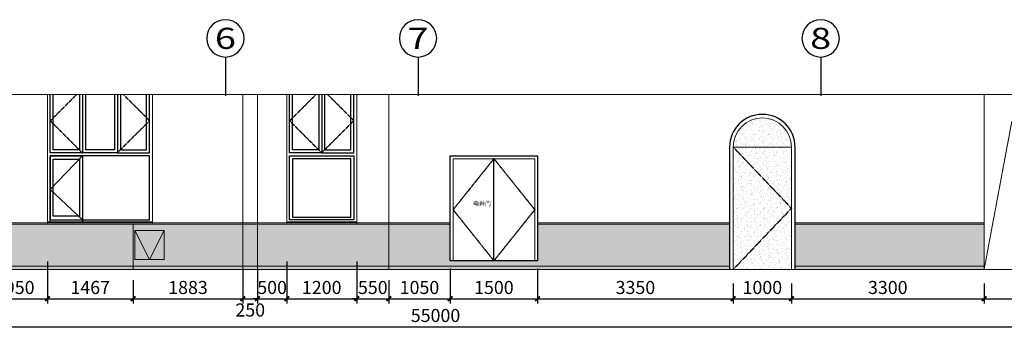
# Model space of a CAD drawing. Units: millimetres. Extents: x -193123 to 430577, y -24685 to 38315.
# Drawn here: x 280956 to 297827, y 8342 to 13686 of the extents above; entities that cross this region are included whole.
import ezdxf
from ezdxf.enums import TextEntityAlignment as Align

# ---------------------------------------------------------------- set-up
doc = ezdxf.new("R2010")
doc.units = ezdxf.units.MM
for name, pattern in [('__DASH', [0.35, 0.25, -0.1]), ('DASH', [0.35, 0.25, -0.1]), ('DOTE', [2.42, 2, -0.2, 0.02, -0.2]), ('HIDDEN', [0.375, 0.25, -0.125])]:
    doc.linetypes.add(name, pattern=pattern)
doc.layers.add('4', color=8, linetype='Continuous', lineweight=20)
for name, color, linetype in [('_A10_立面_填充', 8, 'Continuous'), ('AXIS', 145, 'Continuous'), ('AXIS_TEXT', 145, 'Continuous'), ('dote', 251, 'DOTE'), ('WINDOW', 126, 'Continuous'), ('立面灯具及面板', 8, 'light_LINE')]:
    doc.layers.add(name, color=color, linetype=linetype)
doc.styles.add('_TCH_AXIS', font='COMPLEX', dxfattribs={"bigfont": 'GBCBIG'})
doc.styles.add('_TCH_DIM_T3', font='SIMPLEX', dxfattribs={"width": 0.706, "bigfont": 'GBCBIG'})
doc.styles.add('COMPLEX', font='COMPLEX')
doc.styles.get("Standard").update_dxf_attribs({"font": 'txt', "bigfont": 'gbcbig.shx'})
doc.styles.add('黑体', font='simhei.ttf')
doc.linetypes.add('light_LINE', pattern='A,0.5,-0.2,["S",Standard,S=0.1,R=0,X=-0.1,Y=-0.05],-0.2', length=0.9)
doc.dimstyles.new('80', dxfattribs={"dimscale": 80, "dimtxt": 2.8, "dimasz": 1, "dimexe": 1, "dimexo": 3, "dimgap": 1, "dimtad": 1, "dimdec": 0, "dimzin": 0, "dimdsep": 46, "dimtxsty": '_TCH_DIM_T3', "dimblk": 'ARCHTICK', "dimcen": 0.09, "dimdle": 1, "dimclrd": 256, "dimclre": 256, "dimclrt": 256, "dimazin": 2, "dimtfac": 1, "dimtdec": 0, "dimtix": 1, "dimtmove": 2, "dimatfit": 3, "dimfxl": 0, "dimtolj": 1, "dimtzin": 0, "dimarcsym": 0})

# ---------------------------------------------------------------- blocks, each defined once
blk = doc.blocks.new('_AXISO')
blk.add_circle((0, 0), 0.5)
at = {"layer": 'AXIS_TEXT', "style": 'COMPLEX', "width": 1.041667}
blk.add_attdef('A', text='', height=0.56, dxfattribs=at).set_placement((-0.25, -0.28), (0.25, -0.28), align=Align.FIT)
blk = doc.blocks.new('_ArchTick')
at = {"color": 0, "linetype": 'ByBlock', "const_width": 0.4}
blk.add_lwpolyline([(-0.5, -0.5), (0.5, 0.5)], dxfattribs=at)
blk = doc.blocks.new('*D223')
at = {"layer": '4', "linetype": 'ByBlock', "lineweight": -2}
for p, q in [((280481, 9542), (280481, 8822)), ((281431, 9542), (281431, 8822)), ((280401, 8902), (281511, 8902))]:
    blk.add_line(p, q, dxfattribs=at)
at = {"layer": 'Defpoints', "color": 0, "linetype": 'ByBlock'}
for p in [(280481, 10182), (281431, 10182), (281431, 8902)]:
    blk.add_point(p, dxfattribs=at)
at = {"layer": '4', "linetype": 'ByBlock', "lineweight": -2, "xscale": 80, "yscale": 80, "zscale": 80, "rotation": 180}
blk.add_blockref('_ArchTick', (280481, 8902), dxfattribs=at)
at = {"layer": '4', "linetype": 'ByBlock', "lineweight": -2, "xscale": 80, "yscale": 80, "zscale": 80}
blk.add_blockref('_ArchTick', (281431, 8902), dxfattribs=at)
at = {"layer": '4', "linetype": 'ByBlock', "insert": (280956, 9094), "char_height": 224, "attachment_point": 5, "style": '_TCH_DIM_T3'}
blk.add_mtext('\\A1;950', dxfattribs=at)
blk = doc.blocks.new('*D224')
at = {"layer": '4', "linetype": 'ByBlock', "lineweight": -2}
for p, q in [((281431, 9542), (281431, 8822)), ((282898, 9222), (282898, 8822)), ((281351, 8902), (282978, 8902))]:
    blk.add_line(p, q, dxfattribs=at)
at = {"layer": 'Defpoints', "color": 0, "linetype": 'ByBlock'}
for p in [(281431, 10182), (282898, 9462), (282898, 8902)]:
    blk.add_point(p, dxfattribs=at)
at = {"layer": '4', "linetype": 'ByBlock', "lineweight": -2, "xscale": 80, "yscale": 80, "zscale": 80, "rotation": 180}
blk.add_blockref('_ArchTick', (281431, 8902), dxfattribs=at)
at = {"layer": '4', "linetype": 'ByBlock', "lineweight": -2, "xscale": 80, "yscale": 80, "zscale": 80}
blk.add_blockref('_ArchTick', (282898, 8902), dxfattribs=at)
at = {"layer": '4', "linetype": 'ByBlock', "insert": (282164, 9094), "char_height": 224, "attachment_point": 5, "style": '_TCH_DIM_T3'}
blk.add_mtext('\\A1;1467', dxfattribs=at)
blk = doc.blocks.new('*D225')
at = {"layer": '4', "linetype": 'ByBlock', "lineweight": -2}
for p, q in [((284781, 9411), (284781, 8822)), ((282898, 9162), (282898, 8822)), ((282818, 8902), (284861, 8902))]:
    blk.add_line(p, q, dxfattribs=at)
at = {"layer": 'Defpoints', "color": 0, "linetype": 'ByBlock'}
for p in [(284781, 9651), (282898, 9402), (284781, 8902)]:
    blk.add_point(p, dxfattribs=at)
at = {"layer": '4', "linetype": 'ByBlock', "lineweight": -2, "xscale": 80, "yscale": 80, "zscale": 80, "rotation": 180}
blk.add_blockref('_ArchTick', (282898, 8902), dxfattribs=at)
at = {"layer": '4', "linetype": 'ByBlock', "lineweight": -2, "xscale": 80, "yscale": 80, "zscale": 80}
blk.add_blockref('_ArchTick', (284781, 8902), dxfattribs=at)
at = {"layer": '4', "linetype": 'ByBlock', "insert": (283840, 9094), "char_height": 224, "attachment_point": 5, "style": '_TCH_DIM_T3'}
blk.add_mtext('\\A1;1883', dxfattribs=at)
blk = doc.blocks.new('*D226')
at = {"layer": '4', "linetype": 'ByBlock', "lineweight": -2}
for p, q in [((284781, 9411), (284781, 8822)), ((285031, 9411), (285031, 8822)), ((284701, 8902), (285111, 8902))]:
    blk.add_line(p, q, dxfattribs=at)
at = {"layer": 'Defpoints', "color": 0, "linetype": 'ByBlock'}
for p in [(284781, 9651), (285031, 9651), (285031, 8902)]:
    blk.add_point(p, dxfattribs=at)
at = {"layer": '4', "linetype": 'ByBlock', "lineweight": -2, "xscale": 80, "yscale": 80, "zscale": 80, "rotation": 180}
blk.add_blockref('_ArchTick', (284781, 8902), dxfattribs=at)
at = {"layer": '4', "linetype": 'ByBlock', "lineweight": -2, "xscale": 80, "yscale": 80, "zscale": 80}
blk.add_blockref('_ArchTick', (285031, 8902), dxfattribs=at)
at = {"layer": '4', "linetype": 'ByBlock', "insert": (284906, 8708), "char_height": 224, "attachment_point": 5, "style": '_TCH_DIM_T3'}
blk.add_mtext('\\A1;250', dxfattribs=at)
blk = doc.blocks.new('*D227')
at = {"layer": '4', "linetype": 'ByBlock', "lineweight": -2}
for p, q in [((285531, 9542), (285531, 8822)), ((285031, 9411), (285031, 8822)), ((285031, 8902), (284951, 8902)), ((285031, 8902), (285531, 8902)), ((285531, 8902), (285611, 8902))]:
    blk.add_line(p, q, dxfattribs=at)
at = {"layer": 'Defpoints', "color": 0, "linetype": 'ByBlock'}
for p in [(285531, 10182), (285031, 9651), (285531, 8902)]:
    blk.add_point(p, dxfattribs=at)
at = {"layer": '4', "linetype": 'ByBlock', "lineweight": -2, "xscale": 80, "yscale": 80, "zscale": 80}
blk.add_blockref('_ArchTick', (285031, 8902), dxfattribs=at)
at = {"layer": '4', "linetype": 'ByBlock', "lineweight": -2, "xscale": 80, "yscale": 80, "zscale": 80, "rotation": 180}
blk.add_blockref('_ArchTick', (285531, 8902), dxfattribs=at)
at = {"layer": '4', "linetype": 'ByBlock', "insert": (285281, 9094), "char_height": 224, "attachment_point": 5, "style": '_TCH_DIM_T3'}
blk.add_mtext('\\A1;500', dxfattribs=at)
blk = doc.blocks.new('*D228')
at = {"layer": '4', "linetype": 'ByBlock', "lineweight": -2}
for p, q in [((285531, 9542), (285531, 8822)), ((286731, 9542), (286731, 8822)), ((285451, 8902), (286811, 8902))]:
    blk.add_line(p, q, dxfattribs=at)
at = {"layer": 'Defpoints', "color": 0, "linetype": 'ByBlock'}
for p in [(285531, 10182), (286731, 10182), (286731, 8902)]:
    blk.add_point(p, dxfattribs=at)
at = {"layer": '4', "linetype": 'ByBlock', "lineweight": -2, "xscale": 80, "yscale": 80, "zscale": 80, "rotation": 180}
blk.add_blockref('_ArchTick', (285531, 8902), dxfattribs=at)
at = {"layer": '4', "linetype": 'ByBlock', "lineweight": -2, "xscale": 80, "yscale": 80, "zscale": 80}
blk.add_blockref('_ArchTick', (286731, 8902), dxfattribs=at)
at = {"layer": '4', "linetype": 'ByBlock', "insert": (286131, 9094), "char_height": 224, "attachment_point": 5, "style": '_TCH_DIM_T3'}
blk.add_mtext('\\A1;1200', dxfattribs=at)
blk = doc.blocks.new('*D229')
at = {"layer": '4', "linetype": 'ByBlock', "lineweight": -2}
for p, q in [((286731, 9542), (286731, 8822)), ((287281, 9222), (287281, 8822)), ((286731, 8902), (286651, 8902)), ((286731, 8902), (287281, 8902)), ((287281, 8902), (287361, 8902))]:
    blk.add_line(p, q, dxfattribs=at)
at = {"layer": 'Defpoints', "color": 0, "linetype": 'ByBlock'}
for p in [(286731, 10182), (287281, 9462), (287281, 8902)]:
    blk.add_point(p, dxfattribs=at)
at = {"layer": '4', "linetype": 'ByBlock', "lineweight": -2, "xscale": 80, "yscale": 80, "zscale": 80}
blk.add_blockref('_ArchTick', (286731, 8902), dxfattribs=at)
at = {"layer": '4', "linetype": 'ByBlock', "lineweight": -2, "xscale": 80, "yscale": 80, "zscale": 80, "rotation": 180}
blk.add_blockref('_ArchTick', (287281, 8902), dxfattribs=at)
at = {"layer": '4', "linetype": 'ByBlock', "insert": (287006, 9094), "char_height": 224, "attachment_point": 5, "style": '_TCH_DIM_T3'}
blk.add_mtext('\\A1;550', dxfattribs=at)
blk = doc.blocks.new('*D230')
at = {"layer": '4', "linetype": 'ByBlock', "lineweight": -2}
for p, q in [((288331, 9421), (288331, 8822)), ((287281, 9162), (287281, 8822)), ((287201, 8902), (288411, 8902))]:
    blk.add_line(p, q, dxfattribs=at)
at = {"layer": 'Defpoints', "color": 0, "linetype": 'ByBlock'}
for p in [(288331, 9661), (287281, 9402), (288331, 8902)]:
    blk.add_point(p, dxfattribs=at)
at = {"layer": '4', "linetype": 'ByBlock', "lineweight": -2, "xscale": 80, "yscale": 80, "zscale": 80, "rotation": 180}
blk.add_blockref('_ArchTick', (287281, 8902), dxfattribs=at)
at = {"layer": '4', "linetype": 'ByBlock', "lineweight": -2, "xscale": 80, "yscale": 80, "zscale": 80}
blk.add_blockref('_ArchTick', (288331, 8902), dxfattribs=at)
at = {"layer": '4', "linetype": 'ByBlock', "insert": (287806, 9094), "char_height": 224, "attachment_point": 5, "style": '_TCH_DIM_T3'}
blk.add_mtext('\\A1;1050', dxfattribs=at)
blk = doc.blocks.new('*D231')
at = {"layer": '4', "linetype": 'ByBlock', "lineweight": -2}
for p, q in [((288331, 9421), (288331, 8822)), ((289831, 9421), (289831, 8822)), ((288251, 8902), (289911, 8902))]:
    blk.add_line(p, q, dxfattribs=at)
at = {"layer": 'Defpoints', "color": 0, "linetype": 'ByBlock'}
for p in [(288331, 9661), (289831, 9661), (289831, 8902)]:
    blk.add_point(p, dxfattribs=at)
at = {"layer": '4', "linetype": 'ByBlock', "lineweight": -2, "xscale": 80, "yscale": 80, "zscale": 80, "rotation": 180}
blk.add_blockref('_ArchTick', (288331, 8902), dxfattribs=at)
at = {"layer": '4', "linetype": 'ByBlock', "lineweight": -2, "xscale": 80, "yscale": 80, "zscale": 80}
blk.add_blockref('_ArchTick', (289831, 8902), dxfattribs=at)
at = {"layer": '4', "linetype": 'ByBlock', "insert": (289081, 9094), "char_height": 224, "attachment_point": 5, "style": '_TCH_DIM_T3'}
blk.add_mtext('\\A1;1500', dxfattribs=at)
blk = doc.blocks.new('*D232')
at = {"layer": '4', "linetype": 'ByBlock', "lineweight": -2}
for p, q in [((289831, 9421), (289831, 8822)), ((293181, 9162), (293181, 8822)), ((289751, 8902), (293261, 8902))]:
    blk.add_line(p, q, dxfattribs=at)
at = {"layer": 'Defpoints', "color": 0, "linetype": 'ByBlock'}
for p in [(289831, 9661), (293181, 9402), (293181, 8902)]:
    blk.add_point(p, dxfattribs=at)
at = {"layer": '4', "linetype": 'ByBlock', "lineweight": -2, "xscale": 80, "yscale": 80, "zscale": 80, "rotation": 180}
blk.add_blockref('_ArchTick', (289831, 8902), dxfattribs=at)
at = {"layer": '4', "linetype": 'ByBlock', "lineweight": -2, "xscale": 80, "yscale": 80, "zscale": 80}
blk.add_blockref('_ArchTick', (293181, 8902), dxfattribs=at)
at = {"layer": '4', "linetype": 'ByBlock', "insert": (291506, 9094), "char_height": 224, "attachment_point": 5, "style": '_TCH_DIM_T3'}
blk.add_mtext('\\A1;3350', dxfattribs=at)
blk = doc.blocks.new('*D233')
at = {"layer": '4', "linetype": 'ByBlock', "lineweight": -2}
for p, q in [((293181, 9162), (293181, 8822)), ((294181, 9162), (294181, 8822)), ((293101, 8902), (294261, 8902))]:
    blk.add_line(p, q, dxfattribs=at)
at = {"layer": 'Defpoints', "color": 0, "linetype": 'ByBlock'}
for p in [(293181, 9402), (294181, 9402), (294181, 8902)]:
    blk.add_point(p, dxfattribs=at)
at = {"layer": '4', "linetype": 'ByBlock', "lineweight": -2, "xscale": 80, "yscale": 80, "zscale": 80, "rotation": 180}
blk.add_blockref('_ArchTick', (293181, 8902), dxfattribs=at)
at = {"layer": '4', "linetype": 'ByBlock', "lineweight": -2, "xscale": 80, "yscale": 80, "zscale": 80}
blk.add_blockref('_ArchTick', (294181, 8902), dxfattribs=at)
at = {"layer": '4', "linetype": 'ByBlock', "insert": (293681, 9094), "char_height": 224, "attachment_point": 5, "style": '_TCH_DIM_T3'}
blk.add_mtext('\\A1;1000', dxfattribs=at)
blk = doc.blocks.new('*D234')
at = {"layer": '4', "linetype": 'ByBlock', "lineweight": -2}
for p, q in [((294181, 9162), (294181, 8822)), ((297481, 9162), (297481, 8822)), ((294101, 8902), (297561, 8902))]:
    blk.add_line(p, q, dxfattribs=at)
at = {"layer": 'Defpoints', "color": 0, "linetype": 'ByBlock'}
for p in [(294181, 9402), (297481, 9402), (297481, 8902)]:
    blk.add_point(p, dxfattribs=at)
at = {"layer": '4', "linetype": 'ByBlock', "lineweight": -2, "xscale": 80, "yscale": 80, "zscale": 80, "rotation": 180}
blk.add_blockref('_ArchTick', (294181, 8902), dxfattribs=at)
at = {"layer": '4', "linetype": 'ByBlock', "lineweight": -2, "xscale": 80, "yscale": 80, "zscale": 80}
blk.add_blockref('_ArchTick', (297481, 8902), dxfattribs=at)
at = {"layer": '4', "linetype": 'ByBlock', "insert": (295831, 9094), "char_height": 224, "attachment_point": 5, "style": '_TCH_DIM_T3'}
blk.add_mtext('\\A1;3300', dxfattribs=at)
blk = doc.blocks.new('*D235')
at = {"layer": '4', "linetype": 'ByBlock', "lineweight": -2}
for p, q in [((297481, 9162), (297481, 8822)), ((299581, 9222), (299581, 8822)), ((297401, 8902), (299661, 8902))]:
    blk.add_line(p, q, dxfattribs=at)
at = {"layer": 'Defpoints', "color": 0, "linetype": 'ByBlock'}
for p in [(299581, 9462), (297481, 9402), (299581, 8902)]:
    blk.add_point(p, dxfattribs=at)
at = {"layer": '4', "linetype": 'ByBlock', "lineweight": -2, "xscale": 80, "yscale": 80, "zscale": 80, "rotation": 180}
blk.add_blockref('_ArchTick', (297481, 8902), dxfattribs=at)
at = {"layer": '4', "linetype": 'ByBlock', "lineweight": -2, "xscale": 80, "yscale": 80, "zscale": 80}
blk.add_blockref('_ArchTick', (299581, 8902), dxfattribs=at)
at = {"layer": '4', "linetype": 'ByBlock', "insert": (298531, 9094), "char_height": 224, "attachment_point": 5, "style": '_TCH_DIM_T3'}
blk.add_mtext('\\A1;2100', dxfattribs=at)
blk = doc.blocks.new('*D304')
at = {"layer": '4', "linetype": 'ByBlock', "lineweight": -2}
for p, q in [((260581, 9062), (260581, 8342)), ((315581, 9062), (315581, 8342)), ((260501, 8422), (315661, 8422))]:
    blk.add_line(p, q, dxfattribs=at)
at = {"layer": 'Defpoints', "color": 0, "linetype": 'ByBlock'}
for p in [(260581, 9626), (315581, 9402), (315581, 8422)]:
    blk.add_point(p, dxfattribs=at)
at = {"layer": '4', "linetype": 'ByBlock', "lineweight": -2, "xscale": 80, "yscale": 80, "zscale": 80, "rotation": 180}
blk.add_blockref('_ArchTick', (260581, 8422), dxfattribs=at)
at = {"layer": '4', "linetype": 'ByBlock', "lineweight": -2, "xscale": 80, "yscale": 80, "zscale": 80}
blk.add_blockref('_ArchTick', (315581, 8422), dxfattribs=at)
at = {"layer": '4', "linetype": 'ByBlock', "insert": (288081, 8614), "char_height": 224, "attachment_point": 5, "style": '_TCH_DIM_T3'}
blk.add_mtext('\\A1;55000', dxfattribs=at)
blk = doc.blocks.new('A$C1eb29890')
at = {"layer": '4', "color": 4, "linetype": 'ByBlock'}
blk.add_lwpolyline([(0, 0), (500, 0), (500, 500), (0, 500)], close=True, dxfattribs=at)
at = {"layer": '4', "color": 250, "linetype": 'ByBlock'}
blk.add_lwpolyline([(0, 500), (250, 0), (500, 500)], dxfattribs=at)

msp = doc.modelspace()

# ---------------------------------------------------------------- hatches: boundary and pattern name
at = {"layer": '4', "linetype": 'ByBlock'}
h = msp.add_hatch(dxfattribs=at)
h.set_pattern_fill('木纹02', color=250, scale=300, angle=90)
h.set_pattern_definition([(90, (-4480491.9, -400548.2), (-1200, 7e-14), [240, -360, 120, -480]), (90, (-4480521.9, -399708.2), (-1200, 7e-14), [240, -960]), (90, (-4480581.9, -399828.2), (-1200, 7e-14), [120, -1080]), (90, (-4480611.9, -400488.2), (-1200, 7e-14), [60, -840, 60, -240]), (90, (-4480671.9, -400068.2), (-1200, 7e-14), [240, -360, 60, -540]), (90, (-4480701.9, -400368.2), (-1200, 7e-14), [180, -1020]), (90, (-4480731.9, -400068.2), (-1200, 7e-14), [360, -840]), (90, (-4480761.9, -400428.2), (-1200, 7e-14), [240, -960]), (90, (-4480791.9, -399948.2), (-1200, 7e-14), [600, -600]), (90, (-4480851.9, -400308.2), (-1200, 7e-14), [120, -360, 240, -480]), (90, (-4480881.9, -399468.2), (-1200, 7e-14), [240, -960]), (90, (-4480911.9, -399708.2), (-1200, 7e-14), [120, -1080]), (90, (-4480941.9, -399948.2), (-1200, 7e-14), [120, -1080]), (90, (-4480971.9, -400548.2), (-1200, 7e-14), [240, -960]), (90, (-4481001.9, -399948.2), (-1200, 7e-14), [240, -960]), (90, (-4481061.9, -399948.2), (-1200, 7e-14), [240, -240, 240, -480]), (90, (-4481121.9, -400188.2), (-1200, 7e-14), [120, -600, 240, -240]), (90, (-4481151.9, -399948.2), (-1200, 7e-14), [360, -840]), (90, (-4481211.9, -399948.2), (-1200, 7e-14), [240, -960]), (90, (-4481241.9, -400428.2), (-1200, 7e-14), [360, -480, 120, -240]), (90, (-4481301.9, -400428.2), (-1200, 7e-14), [600, -600]), (90, (-4481331.9, -399708.2), (-1200, 7e-14), [120, -1080]), (90, (-4481361.9, -400068.2), (-1200, 7e-14), [240, -960]), (90, (-4481391.9, -400308.2), (-1200, 7e-14), [120, -480, 120, -480]), (90, (-4481421.9, -400428.2), (-1200, 7e-14), [120, -360, 240, -480]), (90, (-4481451.9, -400188.2), (-1200, 7e-14), [120, -600, 120, -360]), (90, (-4481481.9, -399948.2), (-1200, 7e-14), [360, -840]), (90, (-4481541.9, -400428.2), (-1200, 7e-14), [240, -960]), (90, (-4481571.9, -399828.2), (-1200, 7e-14), [120, -1080]), (90, (-4481601.9, -399588.2), (-1200, 7e-14), [120, -1080]), (104.0362435, (-4480581.93, -399708.23), (4e-08, 1200), [123.6, -4824.12663]), (104.0362435, (-4480851.93, -399588.23), (4e-08, 1200), [123.6, -4824.12663]), (104.0362435, (-4481571.93, -399708.23), (4e-08, 1200), [123.6, -4824.12663]), (104.0362435, (-4481121.93, -400068.23), (4e-08, 1200), [123.6, -4824.12663]), (104.0362435, (-4481301.93, -399828.23), (4e-08, 1200), [123.6, -4824.12663]), (104.0362435, (-4481211.93, -399708.23), (4e-08, 1200), [123.6, -4824.12663]), (104.0362435, (-4481421.93, -400308.23), (4e-08, 1200), [123.6, -4824.12663]), (104.0362435, (-4481361.93, -399828.23), (4e-08, 1200), [123.6, -4824.12663]), (104.0362435, (-4480911.93, -399588.23), (4e-08, 1200), [247.2, -4700.52663]), (104.0362435, (-4481001.93, -399708.23), (4e-08, 1200), [247.2, -4700.52663]), (104.0362435, (-4481061.93, -399708.23), (4e-08, 1200), [247.2, -4700.52663]), (255.9637565, (-4480671.93, -400068.23), (4e-08, -1200), [123.6, -247.2, 123.6, -4453.32663]), (255.9637565, (-4480851.93, -400308.23), (4e-08, -1200), [123.6, -4824.12663]), (255.9637565, (-4481391.93, -400308.23), (4e-08, -1200), [247.2, -4700.52663]), (284.0362435, (-4480521.93, -399708.23), (-4e-08, -1200), [123.6, -4824.12663]), (75.9637565, (-4480521.93, -399468.23), (-4e-08, 1200), [123.6, -4824.12663]), (75.9637565, (-4480941.93, -399828.23), (-4e-08, 1200), [123.6, -4824.12663]), (75.9637565, (-4481151.93, -399588.23), (-4e-08, 1200), [123.6, -4824.12663]), (75.9637565, (-4481241.93, -400068.23), (-4e-08, 1200), [123.6, -4824.12663]), (75.9637565, (-4481391.93, -400188.23), (-4e-08, 1200), [123.6, -4824.12663]), (75.9637565, (-4481451.93, -400068.23), (-4e-08, 1200), [123.6, -4824.12663]), (75.9637565, (-4481241.93, -400068.23), (-4e-08, 1200), [123.6, -4824.12663]), (75.9637565, (-4481421.93, -399708.23), (-4e-08, 1200), [494.4, -4453.32663]), (75.9637565, (-4480611.93, -400428.23), (-4e-08, 1200), [494.4, -4453.32663]), (75.9637565, (-4480701.93, -400308.23), (-4e-08, 1200), [494.4, -4453.32663]), (75.9637565, (-4480761.93, -400188.23), (-4e-08, 1200), [123.6, -247.2, 247.2, -4329.72663]), (75.9637565, (-4480851.93, -400188.23), (-4e-08, 1200), [247.2, -247.2, 247.2, -4206.12663]), (75.9637565, (-4480971.93, -400308.23), (-4e-08, 1200), [494.4, -4453.32663]), (75.9637565, (-4481061.93, -400428.23), (-4e-08, 1200), [494.4, -4453.32663]), (75.9637565, (-4481121.93, -400428.23), (-4e-08, 1200), [494.4, -4453.32663]), (75.9637565, (-4481481.93, -399588.23), (-4e-08, 1200), [123.6, -4824.12663]), (75.9637675, (-4481601.93, -399468.23), (-0.00023, 1200), [247.2, -4700.52663]), (75.9637675, (-4481541.93, -400188.23), (-0.00023, 1200), [247.2, -4700.52663]), (75.9637575, (-4480491.93, -400308.23), (-2.1e-05, 1200), [494.4, -4453.32663]), (75.9637575, (-4481331.93, -399588.23), (-2.1e-05, 1200), [370.8, -4576.92663]), (75.9637575, (-4481241.93, -399468.23), (-2.1e-05, 1200), [741.6, -4206.12663])])
h.paths.add_polyline_path([(305681.1, 10182), (305681.1, 9402), (315581.1, 9402), (315581.1, 10182), (315241.1, 10182), (315241.1, 9402), (314121.1, 9402), (314121.1, 10182), (308341.1, 10182), (308341.1, 9402), (307221.1, 9402), (307221.1, 10182)])
h.paths.add_polyline_path([(299581.1, 10182), (299581.1, 9402), (302281.1, 9402), (302281.1, 10182)])
h.paths.add_polyline_path([(289831.1, 10182), (289831.1, 9552), (288331.1, 9552), (288331.1, 10182), (267681.1, 10182), (267681.1, 9402), (297481.1, 9402), (297481.1, 10182), (294241.1, 10182), (294241.1, 9402), (293121.1, 9402), (293121.1, 10182)])
h = msp.add_hatch(dxfattribs=at)
h.set_pattern_fill('木纹01', color=250, scale=50)
h.set_pattern_definition([(0, (-4454163.9, -529753.54), (200, 200), [10, -190]), (0, (-4454303.9, -529733.54), (200, 200), [20, -180]), (0, (-4454173.9, -529723.54), (200, 200), [10, -190]), (0, (-4454293.9, -529703.54), (200, 200), [10, -190]), (0, (-4454173.9, -529693.54), (200, 200), [10, -190]), (0, (-4454283.9, -529683.54), (200, 200), [10, -190]), (0, (-4454173.9, -529673.54), (200, 200), [10, -190]), (0, (-4454283.9, -529653.54), (200, 200), [10, -110, 10, -70]), (0, (-4454283.9, -529633.54), (200, 200), [20, -100, 10, -70]), (0, (-4454293.9, -529603.54), (200, 200), [10, -30, 10, -80, 10, -60]), (0, (-4454303.9, -529583.54), (200, 200), [10, -40, 20, -130]), (0, (-4454173.9, -529573.54), (200, 200), [10, -190]), (0, (-4454303.9, -529563.54), (200, 200), [10, -50, 10, -130]), (45, (-4454323.9, -529753.54), (2e-14, 200), [28.2842, -254.558512]), (45, (-4454153.9, -529753.54), (2e-14, 200), [56.56854, -226.274172]), (45, (-4454153.9, -529653.54), (2e-14, 200), [14.142, -268.700712]), (45, (-4454323.9, -529633.54), (2e-14, 200), [42.4264, -240.416312]), (45, (-4454153.9, -529633.54), (2e-14, 200), [70.71068, -212.132032]), (45, (-4454153.9, -529603.54), (2e-14, 200), [42.4264, -240.416312]), (315, (-4454193.9, -529583.54), (200, -4e-14), [14.142, -268.700712]), (315, (-4454263.9, -529743.54), (200, -4e-14), [28.2842, -254.558512]), (315, (-4454253.9, -529663.54), (200, -4e-14), [28.2842, -254.558512]), (315, (-4454193.9, -529703.54), (200, -4e-14), [28.2842, -254.558512]), (315, (-4454203.9, -529623.54), (200, -4e-14), [28.2842, -254.558512]), (315, (-4454193.9, -529603.54), (200, -4e-14), [42.4264, -240.416312]), (315, (-4454243.9, -529723.54), (200, -4e-14), [42.4264, -240.416312]), (315, (-4454213.9, -529713.54), (200, -4e-14), [42.4264, -240.416312]), (315, (-4454243.9, -529643.54), (200, -4e-14), [42.4264, -240.416312]), (315, (-4454223.9, -529633.54), (200, -4e-14), [42.4264, -240.416312]), (26.5650512, (-4454313.91, -529713.545), (200, 8e-08), [22.360678, -424.852916]), (26.5650512, (-4454163.91, -529723.545), (200, 8e-08), [89.44272, -357.770875]), (26.5650512, (-4454163.91, -529693.545), (200, 8e-08), [89.44272, -357.770875]), (26.5650512, (-4454163.91, -529673.545), (200, 8e-08), [89.4428, -134, 44.722, -179.0487954]), (26.5650512, (-4454143.91, -529643.545), (200, 8e-08), [22.360678, -424.852916]), (26.5650512, (-4454323.91, -529573.545), (200, 8e-08), [22.360678, -424.852916]), (26.5650512, (-4454163.91, -529573.545), (200, 8e-08), [44.72136, -402.492235]), (333.4349488, (-4454213.91, -529753.545), (200, -8e-08), [44.72136, -402.492235]), (333.4349488, (-4454283.91, -529703.545), (200, -8e-08), [44.72136, -402.492235]), (333.4349488, (-4454283.91, -529733.545), (200, -8e-08), [22.360678, -424.852235]), (333.4349488, (-4454273.91, -529683.545), (200, -8e-08), [67.08204, -380.131555]), (333.4349488, (-4454233.91, -529683.545), (200, -8e-08), [44.72136, -402.492235]), (333.4349488, (-4454213.91, -529673.545), (200, -8e-08), [44.72136, -402.492235]), (333.4349488, (-4454273.91, -529653.545), (200, -8e-08), [22.360678, -424.852235]), (333.4349488, (-4454263.91, -529633.545), (200, -8e-08), [22.360678, -424.852235]), (333.4349488, (-4454183.91, -529593.545), (200, -8e-08), [22.360678, -424.852235]), (333.4349488, (-4454193.91, -529663.545), (200, -8e-08), [22.360678, -424.852235]), (333.4349488, (-4454283.91, -529603.545), (200, -8e-08), [67.08204, -380.131555]), (333.4349488, (-4454293.91, -529583.545), (200, -8e-08), [44.72136, -402.492235]), (333.4349488, (-4454183.91, -529643.545), (200, -8e-08), [22.36, -201.24, 22.36, -201.2535954]), (333.4349488, (-4454243.91, -529603.545), (200, -8e-08), [44.72136, -402.492235]), (333.4349488, (-4454233.91, -529583.545), (200, -8e-08), [44.72136, -402.492235]), (333.4349488, (-4454293.91, -529563.545), (200, -8e-08), [44.72136, -402.492235]), (333.4349488, (-4454233.91, -529563.545), (200, -8e-08), [44.72136, -402.492235])])
h.paths.add_polyline_path([(267081.1, 9402), (267081.1, 9462), (293121.1, 9462), (293121.1, 9402)])
h = msp.add_hatch(dxfattribs=at)
h.set_pattern_fill('木纹01', color=250, scale=50)
h.set_pattern_definition([(0, (-4420313.9, -529753.54), (200, 200), [10, -190]), (0, (-4420453.9, -529733.54), (200, 200), [20, -180]), (0, (-4420323.9, -529723.54), (200, 200), [10, -190]), (0, (-4420443.9, -529703.54), (200, 200), [10, -190]), (0, (-4420323.9, -529693.54), (200, 200), [10, -190]), (0, (-4420433.9, -529683.54), (200, 200), [10, -190]), (0, (-4420323.9, -529673.54), (200, 200), [10, -190]), (0, (-4420433.9, -529653.54), (200, 200), [10, -110, 10, -70]), (0, (-4420433.9, -529633.54), (200, 200), [20, -100, 10, -70]), (0, (-4420443.9, -529603.54), (200, 200), [10, -30, 10, -80, 10, -60]), (0, (-4420453.9, -529583.54), (200, 200), [10, -40, 20, -130]), (0, (-4420323.9, -529573.54), (200, 200), [10, -190]), (0, (-4420453.9, -529563.54), (200, 200), [10, -50, 10, -130]), (45, (-4420473.9, -529753.54), (2e-14, 200), [28.2842, -254.558512]), (45, (-4420303.9, -529753.54), (2e-14, 200), [56.56854, -226.274172]), (45, (-4420303.9, -529653.54), (2e-14, 200), [14.142, -268.700712]), (45, (-4420473.9, -529633.54), (2e-14, 200), [42.4264, -240.416312]), (45, (-4420303.9, -529633.54), (2e-14, 200), [70.71068, -212.132032]), (45, (-4420303.9, -529603.54), (2e-14, 200), [42.4264, -240.416312]), (315, (-4420343.9, -529583.54), (200, -4e-14), [14.142, -268.700712]), (315, (-4420413.9, -529743.54), (200, -4e-14), [28.2842, -254.558512]), (315, (-4420403.9, -529663.54), (200, -4e-14), [28.2842, -254.558512]), (315, (-4420343.9, -529703.54), (200, -4e-14), [28.2842, -254.558512]), (315, (-4420353.9, -529623.54), (200, -4e-14), [28.2842, -254.558512]), (315, (-4420343.9, -529603.54), (200, -4e-14), [42.4264, -240.416312]), (315, (-4420393.9, -529723.54), (200, -4e-14), [42.4264, -240.416312]), (315, (-4420363.9, -529713.54), (200, -4e-14), [42.4264, -240.416312]), (315, (-4420393.9, -529643.54), (200, -4e-14), [42.4264, -240.416312]), (315, (-4420373.9, -529633.54), (200, -4e-14), [42.4264, -240.416312]), (26.5650512, (-4420463.91, -529713.545), (200, 8e-08), [22.360678, -424.852916]), (26.5650512, (-4420313.91, -529723.545), (200, 8e-08), [89.44272, -357.770875]), (26.5650512, (-4420313.91, -529693.545), (200, 8e-08), [89.44272, -357.770875]), (26.5650512, (-4420313.91, -529673.545), (200, 8e-08), [89.4428, -134, 44.722, -179.0487954]), (26.5650512, (-4420293.91, -529643.545), (200, 8e-08), [22.360678, -424.852916]), (26.5650512, (-4420473.91, -529573.545), (200, 8e-08), [22.360678, -424.852916]), (26.5650512, (-4420313.91, -529573.545), (200, 8e-08), [44.72136, -402.492235]), (333.4349488, (-4420363.91, -529753.545), (200, -8e-08), [44.72136, -402.492235]), (333.4349488, (-4420433.91, -529703.545), (200, -8e-08), [44.72136, -402.492235]), (333.4349488, (-4420433.91, -529733.545), (200, -8e-08), [22.360678, -424.852235]), (333.4349488, (-4420423.91, -529683.545), (200, -8e-08), [67.08204, -380.131555]), (333.4349488, (-4420383.91, -529683.545), (200, -8e-08), [44.72136, -402.492235]), (333.4349488, (-4420363.91, -529673.545), (200, -8e-08), [44.72136, -402.492235]), (333.4349488, (-4420423.91, -529653.545), (200, -8e-08), [22.360678, -424.852235]), (333.4349488, (-4420413.91, -529633.545), (200, -8e-08), [22.360678, -424.852235]), (333.4349488, (-4420333.91, -529593.545), (200, -8e-08), [22.360678, -424.852235]), (333.4349488, (-4420343.91, -529663.545), (200, -8e-08), [22.360678, -424.852235]), (333.4349488, (-4420433.91, -529603.545), (200, -8e-08), [67.08204, -380.131555]), (333.4349488, (-4420443.91, -529583.545), (200, -8e-08), [44.72136, -402.492235]), (333.4349488, (-4420333.91, -529643.545), (200, -8e-08), [22.36, -201.24, 22.36, -201.2535954]), (333.4349488, (-4420393.91, -529603.545), (200, -8e-08), [44.72136, -402.492235]), (333.4349488, (-4420383.91, -529583.545), (200, -8e-08), [44.72136, -402.492235]), (333.4349488, (-4420443.91, -529563.545), (200, -8e-08), [44.72136, -402.492235]), (333.4349488, (-4420383.91, -529563.545), (200, -8e-08), [44.72136, -402.492235])])
h.paths.add_polyline_path([(294241.1, 9402), (294241.1, 9462), (297481.1, 9462), (297481.1, 9402)])
at = {"layer": '立面灯具及面板', "linetype": 'HIDDEN'}
h = msp.add_hatch(dxfattribs=at)
h.set_pattern_fill('砂灰土', color=251, scale=30, angle=90)
h.set_pattern_definition([(127.5, (-4459858.95, -529753.54), (-115.6094261, -3.7796015), [0, -91.2, 0, -102, 0, -97.5]), (97.5, (-4459858.95, -529753.54), (-169.328764, 106.1866023), [0, -49.2, 0, -82.2, 0, -31.5]), (57.5, (-4459858.95, -529827.34), (-0.3395432, 186.8485117), [0, -30, 0, -108, 0, -141]), (47.5, (-4459858.95, -529827.34), (-52.660534, 180.3675963), [0, -15, 0, -70.8, 0, -81])])
h.paths.add_polyline_path([(294181.1, 10452), (294181.1, 9402), (293181.1, 9402)], flags=17)
h.paths.add_polyline_path([(293181.1, 11502), (294181.1, 10452), (293181.1, 9402)])
h.paths.add_polyline_path([(293181.1, 11502), (294181.1, 11502), (294181.1, 10452)], flags=17)
h.paths.add_polyline_path([(294181.1, 11502), (293181.1, 11502, -1)])

# ---------------------------------------------------------------- linework, layer by layer
at = {"layer": '4', "color": 4, "linetype": 'ByBlock'}
for p, q in [((315581.1, 12402), (260581.1, 12402)), ((284781.1, 12402), (284781.1, 9402)), ((285031.1, 12402), (285031.1, 9402)), ((287281.1, 12402), (287281.1, 9402)), ((297481.1, 12402), (297481.1, 9402)), ((282898.1, 10182), (282898.1, 9402)), ((315581.1, 9402), (260581.1, 9402))]:
    msp.add_line(p, q, dxfattribs=at)
at = {"layer": '4', "color": 5, "linetype": 'ByBlock'}
for p, q in [((281430.7, 10182), (281430.7, 12402)), ((283230.7, 12402), (283230.7, 10182)), ((285531.1, 12402), (285531.1, 10202)), ((286731.1, 10182), (286731.1, 12402)), ((293181.1, 11502), (294181.1, 11502)), ((267681.1, 10202), (288331.1, 10202)), ((281430.7, 10222), (283230.7, 10222)), ((281430.7, 10182), (283230.7, 10182)), ((285531.1, 10222), (285531.1, 10182)), ((285531.1, 10222), (286731.1, 10222)), ((285531.1, 10182), (286731.1, 10182)), ((289831.1, 10202), (293121.1, 10202)), ((294241.1, 10202), (297481.1, 10202)), ((293121.1, 9462), (270381.1, 9462)), ((297492.3, 9462), (294241.1, 9462))]:
    msp.add_line(p, q, dxfattribs=at)
at = {"layer": '4', "linetype": 'ByBlock'}
for p, q in [((267681.1, 10182), (288331.1, 10182)), ((289831.1, 10182), (293121.1, 10182)), ((294241.1, 10182), (297481.1, 10182))]:
    msp.add_line(p, q, dxfattribs=at)
at = {"layer": '4', "linetype": '__DASH'}
msp.add_lwpolyline([(297481.1, 9402), (297956, 11941.1), (299581.1, 12402)], dxfattribs=at)
at = {"layer": '4', "color": 5, "linetype": 'ByBlock'}
msp.add_lwpolyline([(294181.1, 9402), (294181.1, 11502, 1), (293181.1, 11502), (293181.1, 9402)], format="xyb", dxfattribs=at)
msp.add_lwpolyline([(288381.1, 11302), (289781.1, 11302), (289781.1, 9552), (288381.1, 9552)], close=True, dxfattribs=at)
at = {"layer": 'AXIS'}
for p, q in [((284481.1, 13045.5), (284481.1, 12378.9)), ((287781.1, 13045.5), (287781.1, 12378.9)), ((294681.1, 13045.5), (294681.1, 12378.9))]:
    msp.add_line(p, q, dxfattribs=at)
at = {"layer": 'WINDOW', "color": 251}
for points in [[(282630.7, 12402), (282630.7, 11402), (281480.7, 11402), (281480.7, 12402)], [(282030.7, 12402), (282030.7, 11402), (281480.7, 11402), (281480.7, 12402)], [(281980.7, 12402), (281980.7, 11452), (281530.7, 11452), (281530.7, 12402)], [(282580.7, 12402), (282580.7, 11452), (282090.7, 11452), (282090.7, 12402)], [(282630.7, 12402), (282630.7, 11402), (283180.7, 11402), (283180.7, 12402)], [(282680.7, 12402), (282680.7, 11452), (283130.7, 11452), (283130.7, 12402)], [(286131.1, 12402), (286131.1, 11402), (285581.1, 11402), (285581.1, 12402)], [(286081.1, 12402), (286081.1, 11452), (285631.1, 11452), (285631.1, 12402)], [(286131.1, 12402), (286131.1, 11402), (286681.1, 11402), (286681.1, 12402)], [(286181.1, 12402), (286181.1, 11452), (286631.1, 11452), (286631.1, 12402)], [(281480.7, 10222), (281480.7, 11352), (282030.7, 11352), (282030.7, 10222)]]:
    msp.add_lwpolyline(points, dxfattribs=at)
at = {"layer": 'WINDOW', "color": 252, "linetype": 'DASH'}
for points in [[(281930.7, 12402), (281480.7, 11952), (282030.7, 11402)], [(282730.7, 12402), (283180.7, 11952), (282630.7, 11402)], [(286031.1, 12402), (285581.1, 11952), (286131.1, 11402)], [(286231.1, 12402), (286681.1, 11952), (286131.1, 11402)]]:
    msp.add_lwpolyline(points, dxfattribs=at)
at = {"layer": 'WINDOW', "color": 251}
for points in [[(283180.7, 11352), (281480.7, 11352), (281480.7, 10252), (283180.7, 10252)], [(285581.1, 11352), (286681.1, 11352), (286681.1, 10252), (285581.1, 10252)], [(281530.7, 11292), (281980.7, 11292), (281980.7, 10318), (281530.7, 10318)], [(286631.1, 11302), (285631.1, 11302), (285631.1, 10302), (286631.1, 10302)]]:
    msp.add_lwpolyline(points, close=True, dxfattribs=at)
at = {"layer": 'WINDOW', "color": 252}
msp.add_lwpolyline([(282030.7, 11352), (281480.7, 10773.2), (282030.7, 10252)], dxfattribs=at)
at = {"layer": '立面灯具及面板', "linetype": 'ByBlock'}
msp.add_line((289081.1, 9552), (289081.1, 11302), dxfattribs=at)
msp.add_lwpolyline([(294241.1, 9402), (294241.1, 11502, 1), (293121.1, 11502), (293121.1, 9402)], format="xyb", dxfattribs=at)
at = {"layer": '立面灯具及面板', "linetype": 'HIDDEN'}
for points in [[(293181.1, 11502), (294181.1, 10452), (293181.1, 9402)], [(289081.1, 11302), (288381.1, 10427), (289081.1, 9552)], [(289081.1, 11302), (289781.1, 10427), (289081.1, 9552)]]:
    msp.add_lwpolyline(points, dxfattribs=at)
at = {"layer": '立面灯具及面板', "linetype": 'ByBlock'}
msp.add_lwpolyline([(288331.1, 11352), (289831.1, 11352), (289831.1, 9552), (288331.1, 9552)], close=True, dxfattribs=at)

# ---------------------------------------------------------------- block references
at = {"layer": 'AXIS'}
ref = msp.add_blockref('_AXISO', (284481.1, 13365.5), dxfattribs=dict(at, xscale=-640, yscale=640, zscale=640))
ref.add_attrib('A', '6', dxfattribs={"layer": 'AXIS_TEXT', "height": 362, "style": '_TCH_AXIS', "width": 1.5}).set_placement((284300, 13184.5), (284662.1, 13184.5), align=Align.FIT)
ref = msp.add_blockref('_AXISO', (287781.1, 13365.5), dxfattribs=dict(at, xscale=-640, yscale=640, zscale=640))
ref.add_attrib('A', '7', dxfattribs={"layer": 'AXIS_TEXT', "height": 362, "style": '_TCH_AXIS', "width": 1.5}).set_placement((287600, 13184.5), (287962.1, 13184.5), align=Align.FIT)
ref = msp.add_blockref('_AXISO', (294680.5, 13365.5), dxfattribs=dict(at, xscale=-640, yscale=640, zscale=640))
ref.add_attrib('A', '8', dxfattribs={"layer": 'AXIS_TEXT', "height": 362, "style": '_TCH_AXIS', "width": 1.5}).set_placement((294499.5, 13184.5), (294861.5, 13184.5), align=Align.FIT)
at = {"layer": 'dote', "linetype": 'ByBlock'}
msp.add_blockref('A$C1eb29890', (282931.1, 9572), dxfattribs=at)

# ---------------------------------------------------------------- texts
at = {"layer": '_A10_立面_填充', "style": '黑体'}
msp.add_text('电井门', height=75, dxfattribs=at).set_placement((288724.6, 10495.4, 6.9))

# ---------------------------------------------------------------- dimensions: what is measured, and where the dimension line sits
at = {"layer": '4', "linetype": 'ByBlock'}
for base, p1, p2, picture, middle in [((281430.7, 8902.4), (280480.7, 10182), (281430.7, 10182), '*D223', (280955.7, 9094.4)), ((282898.1, 8902.4), (281430.7, 10182), (282898.1, 9462), '*D224', (282164.4, 9094.4)), ((285531.1, 8902.4), (285031.1, 9651.2), (285531.1, 10182), '*D227', (285281.1, 9094.4)), ((286731.1, 8902.4), (285531.1, 10182), (286731.1, 10182), '*D228', (286131.1, 9094.4)), ((287281.1, 8902.4), (286731.1, 10182), (287281.1, 9462), '*D229', (287006.1, 9094.4)), ((315581.1, 8422.4), (260581.1, 9626.2), (315581.1, 9402), '*D304', (288081.1, 8614.4)), ((284781.1, 8902.4), (282898.1, 9402), (284781.1, 9651.2), '*D225', (283839.6, 9094.4)), ((288331.1, 8902.4), (287281.1, 9402), (288331.1, 9661.5), '*D230', (287806.1, 9094.4)), ((289831.1, 8902.4), (288331.1, 9661.5), (289831.1, 9661.5), '*D231', (289081.1, 9094.4)), ((293181.1, 8902.4), (289831.1, 9661.5), (293181.1, 9402), '*D232', (291506.1, 9094.4)), ((299581.1, 8902.4), (297481.1, 9402), (299581.1, 9462), '*D235', (298531.1, 9094.4)), ((294181.1, 8902.4), (293181.1, 9402), (294181.1, 9402), '*D233', (293681.1, 9094.4)), ((297481.1, 8902.4), (294181.1, 9402), (297481.1, 9402), '*D234', (295831.1, 9094.4))]:
    dim = msp.add_linear_dim(base=base, p1=p1, p2=p2, dimstyle='80', dxfattribs=at)
    dim.commit()
    dim.dimension.update_dxf_attribs({"geometry": picture, "text_midpoint": middle})
dim = msp.add_linear_dim(base=(285031.1, 8902.4), p1=(284781.1, 9651.2), p2=(285031.1, 9651.2), dimstyle='80', dxfattribs=at)
dim.commit()
dim.dimension.update_dxf_attribs({"geometry": '*D226', "text_midpoint": (284906.1, 8708.3), "dimtype": 160})

doc.saveas('drawing.dxf')
